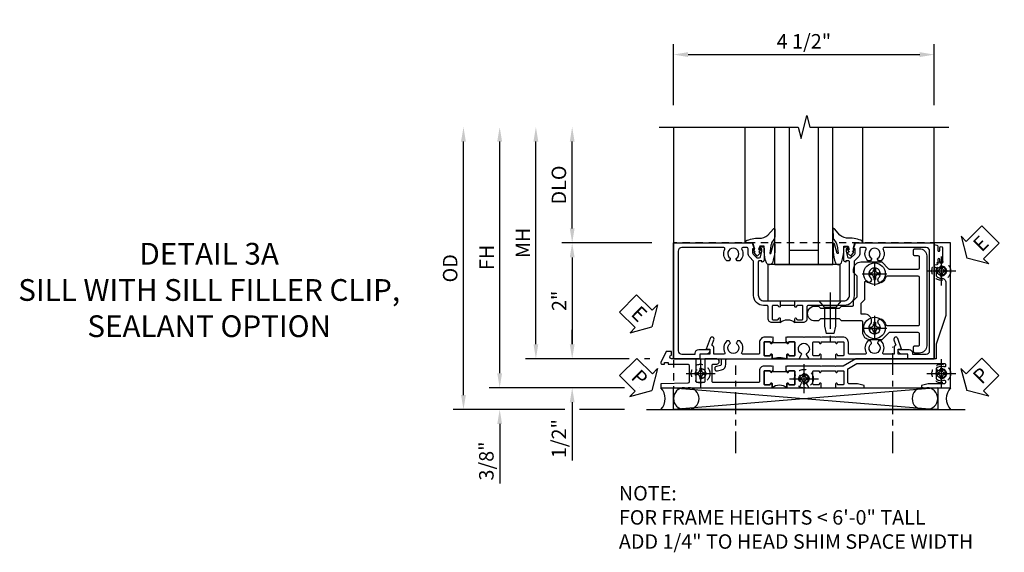
# Model space of a CAD drawing. Extents: x 0 to 89, y 0 to 57.
# Drawn here: x 28.4 to 45.4, y 25 to 34.2 of the extents above; entities that cross this region are included whole.
import ezdxf

# ---------------------------------------------------------------- set-up
doc = ezdxf.new("R2010")
doc.units = 0
doc.header["$LTSCALE"] = 0.5
doc.header["$MEASUREMENT"] = 0
for name, pattern in [('CENTER', [2, 1.25, -0.25, 0.25, -0.25]), ('CENTER2', [1.125, 0.75, -0.125, 0.125, -0.125]), ('HIDDEN', [0.375, 0.25, -0.125])]:
    doc.linetypes.add(name, pattern=pattern)
doc.layers.get('0').update_dxf_attribs({"color": 4, "linetype": 'CONTINUOUS'})
for name, color, linetype in [('CENTER', 1, 'CENTER'), ('DIME', 2, 'CONTINUOUS'), ('hidden', 3, 'HIDDEN'), ('TEXT', 3, 'CONTINUOUS')]:
    doc.layers.add(name, color=color, linetype=linetype)
doc.styles.get("Standard").update_dxf_attribs({"font": 'arial.ttf'})
doc.dimstyles.new('EXT_ON-OFF', dxfattribs={"dimscale": 2, "dimtxt": 0.125, "dimasz": 0.125, "dimexe": 0.09, "dimexo": 0.1875, "dimgap": 0.05, "dimtad": 3, "dimdec": 5, "dimzin": 3, "dimdsep": 46, "dimlunit": 5, "dimtxsty": 'Standard', "dimcen": 0, "dimse2": 1, "dimazin": 0, "dimtfac": 1, "dimtdec": 4, "dimtofl": 0, "dimtmove": 0, "dimatfit": 0, "dimfxl": 1, "dimfrac": 2, "dimtolj": 1, "dimtzin": 3, "dimarcsym": 0})
doc.dimstyles.new('EXT_ON-ON', dxfattribs={"dimscale": 2, "dimtxt": 0.125, "dimasz": 0.125, "dimexe": 0.09, "dimexo": 0.1875, "dimgap": 0.05, "dimtad": 3, "dimdec": 5, "dimzin": 3, "dimdsep": 46, "dimlunit": 5, "dimtxsty": 'Standard', "dimcen": 0, "dimazin": 0, "dimtfac": 1, "dimtdec": 4, "dimtofl": 0, "dimtmove": 0, "dimatfit": 0, "dimfxl": 1, "dimfrac": 2, "dimtolj": 1, "dimtzin": 3, "dimarcsym": 0})

# ---------------------------------------------------------------- blocks, each defined once
blk = doc.blocks.new('*D129')
at = {"layer": 'DIME', "color": 0, "linetype": 'Continuous', "lineweight": -2, "transparency": 16777216}
for p, q in [((-4.751, -1.25), (-4.751, 2.75)), ((-2.595, -1.5), (-4.931, -1.5)), ((-2.344, -1.5), (-2.345, -1.5))]:
    blk.add_line(p, q, dxfattribs=at)
at = {"layer": 'DIME', "color": 0, "linetype": 'Continuous', "transparency": 16777216}
for points in [[(-4.793, 2.75), (-4.71, 2.75), (-4.751, 3)], [(-4.793, -1.25), (-4.71, -1.25), (-4.751, -1.5)]]:
    blk.add_solid(points, dxfattribs=at)
at = {"layer": 'DIME', "color": 0, "linetype": 'Continuous', "transparency": 16777216, "insert": (-4.976, 0.75), "char_height": 0.25, "attachment_point": 5, "rotation": 90}
blk.add_mtext('\\A1;FH  ', dxfattribs=at)
blk = doc.blocks.new('*D130')
at = {"layer": 'DIME', "color": 0, "lineweight": -2, "transparency": 16777216}
for p, q in [((-3.5, 1.25), (-3.5, 2.75)), ((-2.125, 1), (-3.68, 1))]:
    blk.add_line(p, q, dxfattribs=at)
at = {"layer": 'DIME', "color": 0, "transparency": 16777216}
for points in [[(-3.541, 2.75), (-3.458, 2.75), (-3.5, 3)], [(-3.541, 1.25), (-3.458, 1.25), (-3.5, 1)]]:
    blk.add_solid(points, dxfattribs=at)
at = {"layer": 'DIME', "color": 0, "transparency": 16777216, "insert": (-3.729, 2), "char_height": 0.25, "attachment_point": 5, "rotation": 90}
blk.add_mtext('\\A1;DLO', dxfattribs=at)
blk = doc.blocks.new('*D163')
at = {"layer": 'DIME', "color": 0, "lineweight": -2, "transparency": 16777216}
for p, q in [((-2.125, 1), (-3.68, 1)), ((-3.5, 0.75), (-3.5, -0.75)), ((-2.517, -1), (-3.68, -1)), ((-2.16, -1), (-2.251, -1))]:
    blk.add_line(p, q, dxfattribs=at)
at = {"layer": 'DIME', "color": 0, "transparency": 16777216}
for points in [[(-3.541, 0.75), (-3.458, 0.75), (-3.5, 1)], [(-3.541, -0.75), (-3.458, -0.75), (-3.5, -1)]]:
    blk.add_solid(points, dxfattribs=at)
at = {"layer": 'DIME', "color": 0, "transparency": 16777216, "insert": (-3.725, 0), "char_height": 0.25, "attachment_point": 5, "rotation": 90}
blk.add_mtext('\\A1;2"', dxfattribs=at)
blk = doc.blocks.new('B028808H')
for p, q in [((-0.091, 0.015), (-0.06, 0.015)), ((-0.091, 0.015), (-0.091, -0.015)), ((-0.015, 0.091), (-0.015, 0.06)), ((-0.015, 0.091), (0.015, 0.091)), ((0.015, 0.091), (0.015, 0.06)), ((0.06, 0.015), (0.091, 0.015)), ((0.091, 0.015), (0.091, -0.015)), ((-0.091, -0.015), (-0.06, -0.015)), ((-0.015, -0.06), (-0.015, -0.091)), ((-0.015, -0.091), (0.015, -0.091)), ((0.015, -0.06), (0.015, -0.091)), ((0.06, -0.015), (0.091, -0.015))]:
    blk.add_line(p, q)
blk.add_circle((0, 0), 0.161)
for centre, start, end in [((-0.06, 0.06), 270, 0), ((0.06, 0.06), 180, 270), ((-0.06, -0.06), 0, 89.9999), ((0.06, -0.06), 90, 180)]:
    blk.add_arc(centre, 0.0455, start, end)
at = {"layer": 'CENTER'}
for p, q in [((0, 0.25), (0, -0.25)), ((-0.25, 0), (0.25, 0))]:
    blk.add_line(p, q, dxfattribs=at)
blk = doc.blocks.new('*D162')
at = {"layer": 'DIME', "color": 0, "lineweight": -2, "transparency": 16777216}
for p, q in [((-3.5, -0.75), (-3.5, -0.5)), ((-2.517, -1), (-3.68, -1)), ((-2.16, -1), (-2.251, -1)), ((-3.5, -1.75), (-3.5, -2.755))]:
    blk.add_line(p, q, dxfattribs=at)
at = {"layer": 'DIME', "color": 0, "transparency": 16777216}
for points in [[(-3.541, -0.75), (-3.458, -0.75), (-3.5, -1)], [(-3.541, -1.75), (-3.458, -1.75), (-3.5, -1.5)]]:
    blk.add_solid(points, dxfattribs=at)
at = {"layer": 'DIME', "color": 0, "transparency": 16777216, "insert": (-3.729, -2.378), "char_height": 0.25, "attachment_point": 5, "rotation": 90}
blk.add_mtext('\\A1;1/2"', dxfattribs=at)
blk = doc.blocks.new('*D169')
at = {"layer": 'DIME', "color": 0, "lineweight": -2, "transparency": 16777216}
for p, q in [((-4.751, -1.25), (-4.751, -1)), ((-2.595, -1.5), (-4.931, -1.5)), ((-2.344, -1.5), (-2.345, -1.5)), ((-3.625, -1.875), (-4.931, -1.875)), ((-2.594, -1.875), (-3.375, -1.875)), ((-4.751, -2.125), (-4.751, -3.153))]:
    blk.add_line(p, q, dxfattribs=at)
at = {"layer": 'DIME', "color": 0, "transparency": 16777216}
for points in [[(-4.793, -1.25), (-4.71, -1.25), (-4.751, -1.5)], [(-4.793, -2.125), (-4.71, -2.125), (-4.751, -1.875)]]:
    blk.add_solid(points, dxfattribs=at)
at = {"layer": 'DIME', "color": 0, "transparency": 16777216, "insert": (-4.981, -2.764), "char_height": 0.25, "attachment_point": 5, "rotation": 90}
blk.add_mtext('\\A1;3/8"', dxfattribs=at)
blk = doc.blocks.new('*D168')
at = {"layer": 'DIME', "color": 0, "lineweight": -2, "transparency": 16777216}
for p, q in [((-5.376, -1.625), (-5.376, 2.75)), ((-3.625, -1.875), (-5.556, -1.875)), ((-2.594, -1.875), (-3.375, -1.875))]:
    blk.add_line(p, q, dxfattribs=at)
at = {"layer": 'DIME', "color": 0, "transparency": 16777216}
for points in [[(-5.418, 2.75), (-5.335, 2.75), (-5.376, 3)], [(-5.418, -1.625), (-5.335, -1.625), (-5.376, -1.875)]]:
    blk.add_solid(points, dxfattribs=at)
at = {"layer": 'DIME', "color": 0, "transparency": 16777216, "insert": (-5.606, 0.562), "char_height": 0.25, "attachment_point": 5, "rotation": 90}
blk.add_mtext('\\A1;OD', dxfattribs=at)
blk = doc.blocks.new('*D141')
at = {"layer": 'DIME', "color": 0, "lineweight": -2, "transparency": 16777216}
for p, q in [((-1.75, 3.375), (-1.75, 4.43)), ((2.75, 3.375), (2.75, 4.43)), ((-1.5, 4.25), (2.5, 4.25))]:
    blk.add_line(p, q, dxfattribs=at)
at = {"layer": 'DIME', "color": 0, "transparency": 16777216}
for points in [[(-1.5, 4.292), (-1.5, 4.208), (-1.75, 4.25)], [(2.5, 4.292), (2.5, 4.208), (2.75, 4.25)]]:
    blk.add_solid(points, dxfattribs=at)
at = {"layer": 'DIME', "color": 0, "transparency": 16777216, "insert": (0.5, 4.479), "char_height": 0.25, "attachment_point": 5}
blk.add_mtext('\\A1;4 1/2"', dxfattribs=at)
blk = doc.blocks.new('*D170')
at = {"layer": 'DIME', "color": 0, "lineweight": -2, "transparency": 16777216}
for p, q in [((-4.126, -0.75), (-4.126, 2.75)), ((-2.517, -1), (-4.306, -1)), ((-2.16, -1), (-2.251, -1))]:
    blk.add_line(p, q, dxfattribs=at)
at = {"layer": 'DIME', "color": 0, "transparency": 16777216}
for points in [[(-4.168, 2.75), (-4.085, 2.75), (-4.126, 3)], [(-4.168, -0.75), (-4.085, -0.75), (-4.126, -1)]]:
    blk.add_solid(points, dxfattribs=at)
at = {"layer": 'DIME', "color": 0, "transparency": 16777216, "insert": (-4.351, 1), "char_height": 0.25, "attachment_point": 5, "rotation": 90}
blk.add_mtext('\\A1;MH', dxfattribs=at)
blk = doc.blocks.new('ESEAL2')
at = {"layer": 'TEXT', "color": 7}
for p, q in [((0.196, 0.338), (0, 0)), ((0.196, 0.21), (0.196, 0.338)), ((0.575, 0.21), (0.196, 0.21)), ((0.575, 0.21), (0.575, -0.21)), ((0.196, -0.338), (0, 0)), ((0.575, -0.21), (0.196, -0.21)), ((0.196, -0.21), (0.196, -0.338))]:
    blk.add_line(p, q, dxfattribs=at)
at = {"layer": 'TEXT', "color": 3}
blk.add_text('E', height=0.25, dxfattribs=at).set_placement((0.247, -0.116))
blk = doc.blocks.new('PSEAL1')
at = {"layer": 'TEXT', "color": 7}
for p, q in [((-0.575, 0.21), (-0.196, 0.21)), ((-0.575, 0.21), (-0.575, -0.21)), ((-0.196, 0.21), (-0.196, 0.338)), ((-0.196, 0.338), (0, 0)), ((-0.196, -0.338), (0, 0)), ((-0.575, -0.21), (-0.196, -0.21)), ((-0.196, -0.21), (-0.196, -0.338))]:
    blk.add_line(p, q, dxfattribs=at)
at = {"layer": 'TEXT', "color": 3}
blk.add_text('P', height=0.25, dxfattribs=at).set_placement((-0.413, -0.116))
blk = doc.blocks.new('PSEAL2')
at = {"layer": 'TEXT', "color": 7}
for p, q in [((0.196, 0.338), (0, 0)), ((0.196, 0.21), (0.196, 0.338)), ((0.575, 0.21), (0.196, 0.21)), ((0.575, 0.21), (0.575, -0.21)), ((0.196, -0.338), (0, 0)), ((0.196, -0.21), (0.196, -0.338)), ((0.575, -0.21), (0.196, -0.21))]:
    blk.add_line(p, q, dxfattribs=at)
at = {"layer": 'TEXT', "color": 3}
blk.add_text('P', height=0.25, dxfattribs=at).set_placement((0.247, -0.116))
blk = doc.blocks.new('ESEAL1')
at = {"layer": 'TEXT', "color": 7}
for p, q in [((-0.575, 0.21), (-0.575, -0.21)), ((-0.575, 0.21), (-0.196, 0.21)), ((-0.196, 0.338), (0, 0)), ((-0.196, 0.21), (-0.196, 0.338)), ((-0.196, -0.338), (0, 0)), ((-0.575, -0.21), (-0.196, -0.21)), ((-0.196, -0.21), (-0.196, -0.338))]:
    blk.add_line(p, q, dxfattribs=at)
at = {"layer": 'TEXT', "color": 3}
blk.add_text('E', height=0.25, dxfattribs=at).set_placement((-0.413, -0.116))
blk = doc.blocks.new('B027073')
blk.add_lwpolyline([(0.625, 0), (0.625, 0.625), (-0.625, 0.625), (-0.625, 0)], close=True)
blk = doc.blocks.new('B027074-M')
blk.add_lwpolyline([(0.062, 0.144), (0.035, 0.149), (0.069, 0.257), (0.13, 0.261), (0.205, 0.259), (0.195, 0.29, 0.12571), (-0.037, 0.341, -0.226084), (-0.19, 0.391), (-0.286, 0.502, 0.644976), (-0.312, 0.49), (-0.31, 0.361, 0.151869), (-0.294, 0.316), (-0.255, 0.257, -0.029345), (-0.238, 0.205), (-0.221, 0.083, -0.653812), (-0.241, 0.076), (-0.285, 0.241, 0.888636), (-0.31, 0.239), (-0.31, 0.105, 0.064205), (-0.268, -0.084, 0.689636), (-0.165, -0.084, 0.070356), (-0.124, 0.105), (-0.124, 0.201), (-0.051, 0.201), (-0.029, 0.147), (-0.068, 0.142), (-0.034, 0.106), (-0.065, 0.084), (-0.004, 0.03), (0.052, 0.096), (0.027, 0.106)], format="xyb", close=True)
blk = doc.blocks.new('S451GT1000')
for p, q in [((-1, -0.625), (-1, -3)), ((0, -0.625), (-1, -0.625)), ((-0.75, -0.625), (-0.75, -3)), ((-0.25, -0.625), (-0.25, -3)), ((0, -0.625), (0, -3)), ((-1.518, -1), (-1.518, -3)), ((-0.25, -0.875), (-0.75, -0.875)), ((0.517, -1), (0.517, -3))]:
    blk.add_line(p, q)
at = {"rotation": 180}
blk.add_blockref('B027074-M', (-1.312, -0.742), dxfattribs=at)
at = {"xscale": -1, "rotation": 180}
blk.add_blockref('B027074-M', (0.312, -0.742), dxfattribs=at)
blk = doc.blocks.new('451TCG365-EXT')
blk.add_lwpolyline([(0.935, -0.188), (0.72, -0.188, -0.414214), (0.705, -0.173), (0.705, -0.093, -0.419023), (0.72, -0.078, 1.008231), (0.72, -0.047), (0.705, -0.047), (0.705, -0.031), (0.625, -0.031), (0.625, -0.037), (0.635, -0.047), (0.625, -0.057), (0.625, -0.173, 0.414214), (0.72, -0.268), (0.9, -0.268, -0.414214), (0.92, -0.288), (0.92, -0.556, -0.567084), (0.891, -0.573, 0.338898), (0.692, -0.606), (0.692, -0.649), (0.722, -0.666, 0.386545), (0.735, -0.664, -3.127286), (0.735, -0.774, 0.386545), (0.722, -0.771), (0.692, -0.788), (0.692, -0.832, 0.338898), (0.891, -0.864, -0.567084), (0.92, -0.882), (0.92, -1.055), (0.799, -1.055, 0.336885), (0.779, -1.07, -0.437261), (0.753, -1.083), (0.672, -1.054, 1), (0.648, -1.119), (0.834, -1.187), (0.834, -1.125), (0.92, -1.125), (0.92, -1.295), (1, -1.295), (1, -0.946, -0.414214), (1.02, -0.926), (1.094, -0.926, -0.339454), (1.113, -0.941), (1.132, -1.011, 1), (1.209, -0.99), (1.19, -0.92, 0.339454), (1.094, -0.846), (1.02, -0.846, -0.414214), (1, -0.826), (1, -0.047), (0.935, -0.047, 1.008231), (0.935, -0.078, -0.419023), (0.95, -0.093), (0.95, -0.173, -0.414214)], format="xyb", close=True)
blk = doc.blocks.new('451TCG365-INT')
blk.add_lwpolyline([(0.834, 2.125), (0.834, 2.187), (0.648, 2.119, 1), (0.672, 2.054), (0.753, 2.083, -0.437261), (0.779, 2.07, 0.336885), (0.799, 2.055), (0.92, 2.055), (0.92, 1.882, -0.567084), (0.891, 1.864, 0.338898), (0.692, 1.832), (0.692, 1.788), (0.722, 1.771, 0.386545), (0.735, 1.774, -3.127286), (0.735, 1.664, 0.386545), (0.722, 1.666), (0.692, 1.649), (0.692, 1.606, 0.338898), (0.891, 1.573, -0.567084), (0.92, 1.556), (0.92, 1.288, -0.414214), (0.9, 1.268), (0.72, 1.268, 0.414214), (0.625, 1.173), (0.625, 1.057), (0.635, 1.047), (0.625, 1.037), (0.625, 0.807), (0.635, 0.797), (0.625, 0.787), (0.625, 0.51), (0.635, 0.5), (0.625, 0.49), (0.625, 0.213), (0.635, 0.203), (0.625, 0.193), (0.625, 0.188), (0.705, 0.188), (0.705, 0.203), (0.72, 0.203, 1.008231), (0.72, 0.234, -0.419023), (0.705, 0.249), (0.705, 0.329, -0.414214), (0.72, 0.344), (0.935, 0.344, -0.414214), (0.95, 0.329), (0.95, 0.249, -0.419023), (0.935, 0.234, 1.008231), (0.934, 0.203), (1, 0.203), (1, 0.418), (0.926, 0.461, 0.430169), (0.912, 0.457, -4.181929), (0.912, 0.543, 0.430169), (0.926, 0.539), (1, 0.582), (1, 0.797), (0.934, 0.797, 1.008231), (0.935, 0.766, -0.419023), (0.95, 0.751), (0.95, 0.671, -0.414214), (0.935, 0.656), (0.72, 0.656, -0.414214), (0.705, 0.671), (0.705, 0.751, -0.419023), (0.72, 0.766, 1.008231), (0.72, 0.797), (0.705, 0.797), (0.705, 1.047), (0.72, 1.047, 1.008231), (0.72, 1.078, -0.419023), (0.705, 1.093), (0.705, 1.173, -0.414214), (0.72, 1.188), (0.935, 1.188, -0.414214), (0.95, 1.173), (0.95, 1.093, -0.419023), (0.935, 1.078, 1.008231), (0.934, 1.047), (1, 1.047), (1, 2.295), (0.92, 2.295), (0.92, 2.125)], format="xyb", close=True)
blk = doc.blocks.new('451TCG365-TB')
blk.add_lwpolyline([(1, 0.203), (0.935, 0.203, -1.008231), (0.935, 0.234, 0.419023), (0.95, 0.249), (0.95, 0.329, 0.414214), (0.935, 0.344), (0.72, 0.344, 0.414214), (0.705, 0.329), (0.705, 0.249, 0.419023), (0.72, 0.234, -1.008231), (0.72, 0.203), (0.705, 0.203), (0.705, 0.188), (0.726, 0.188), (0.726, -0.031), (0.705, -0.031), (0.705, -0.047), (0.72, -0.047, -1.008231), (0.72, -0.078, 0.419023), (0.705, -0.093), (0.705, -0.173, 0.414214), (0.72, -0.188), (0.935, -0.188, 0.414214), (0.95, -0.173), (0.95, -0.093, 0.419023), (0.935, -0.078, -1.008231), (0.935, -0.047), (1, -0.047, -0.2)], format="xyb", close=True)
blk = doc.blocks.new('B451TCG365')
for name in ['451TCG365-INT', '451TCG365-TB', '451TCG365-EXT']:
    blk.add_blockref(name, (0, 0))
blk = doc.blocks.new('451TVG037-1')
blk.add_lwpolyline([(-0.13, -2.683), (-0.05, -2.683), (-0.05, -2.667), (-0.034, -2.667, 1.008231), (-0.035, -2.636, -0.419023), (-0.05, -2.621), (-0.05, -2.541, -0.414214), (-0.035, -2.526), (0.18, -2.526, -0.414214), (0.195, -2.541), (0.195, -2.621, -0.419023), (0.18, -2.636, 1.008231), (0.18, -2.667), (0.245, -2.667), (0.245, -2.454), (0.168, -2.41, 0.381934), (0.148, -2.414, -3.042782), (0.148, -2.326, 0.381934), (0.168, -2.33), (0.245, -2.286), (0.245, -2.073), (0.18, -2.073, 1.008231), (0.18, -2.104, -0.419023), (0.195, -2.119), (0.195, -2.199, -0.414214), (0.18, -2.214), (-0.035, -2.214, -0.414214), (-0.05, -2.199), (-0.05, -2.119, -0.419023), (-0.035, -2.104, 1.008231), (-0.034, -2.073), (-0.05, -2.073), (-0.05, -1.823), (-0.034, -1.823, 1.008231), (-0.035, -1.792, -0.419023), (-0.05, -1.777), (-0.05, -1.697, -0.414214), (-0.035, -1.682), (0.18, -1.682, -0.414214), (0.195, -1.697), (0.195, -1.777, -0.419023), (0.18, -1.792, 1.008231), (0.18, -1.823), (0.245, -1.823), (0.245, -1.33), (0.206, -1.33), (0.175, -1.446), (0.175, -1.592, -0.414214), (0.155, -1.612), (-0.072, -1.612, -0.267949), (-0.09, -1.602), (-0.175, -1.454), (-0.175, 0.054, -0.414214), (-0.155, 0.074), (-0.133, 0.074, -0.531846), (-0.115, 0.047, 0.290442), (-0.091, -0.084, 0.209104), (-0.08, -0.089), (-0.054, -0.089, 0.267949), (-0.041, -0.082), (-0.04, -0.079, 0.381934), (-0.044, -0.059, -3.042782), (0.044, -0.059, 0.381934), (0.04, -0.079), (0.041, -0.082, 0.267949), (0.054, -0.089), (0.08, -0.089, 0.209104), (0.091, -0.084, 0.290442), (0.115, 0.047, -0.531846), (0.133, 0.074), (0.155, 0.074, -0.414214), (0.175, 0.054), (0.175, -0.223), (0.206, -0.339), (0.245, -0.339), (0.245, 0.161), (-2.255, 0.161), (-2.255, -0.12), (-2.226, -0.12), (-2.218, -0.074, -0.36397), (-2.198, -0.057), (-2.127, -0.057, 1), (-2.127, -0.023), (-2.172, -0.023, -1), (-2.172, 0.023), (-1.923, 0.023, -1), (-1.923, -0.023), (-1.968, -0.023, 1), (-1.968, -0.057), (-1.898, -0.057, -0.36397), (-1.878, -0.074), (-1.87, -0.12), (-1.834, -0.12), (-1.834, -0.107, -0.32264), (-1.82, -0.088, 0.183205), (-1.812, -0.082), (-1.811, -0.079, 0.381934), (-1.815, -0.059, -3.042782), (-1.727, -0.059, 0.381934), (-1.731, -0.079), (-1.73, -0.082, 0.267949), (-1.717, -0.089), (-1.691, -0.089, 0.209104), (-1.68, -0.084, 0.19003), (-1.647, 0.001, -0.41565), (-1.567, 0.081), (-1.005, 0.081), (-0.505, -0.09), (-0.255, -0.09), (-0.255, -0.824), (-0.245, -0.834), (-0.255, -0.844), (-0.255, -1.475), (-0.13, -1.692), (-0.13, -1.813), (-0.12, -1.823), (-0.13, -1.833), (-0.13, -2.063), (-0.12, -2.073), (-0.13, -2.083), (-0.13, -2.36), (-0.12, -2.37), (-0.13, -2.38), (-0.13, -2.657), (-0.12, -2.667), (-0.13, -2.677)], format="xyb", close=True)
blk = doc.blocks.new('451TVG037-2')
blk.add_lwpolyline([(-0.245, 0.141), (-0.325, 0.141), (-0.325, 0.136), (-0.315, 0.126), (-0.325, 0.116), (-0.325, -0.015, 0.414214), (-0.245, -0.095), (-0.06, -0.095, -0.414214), (-0.04, -0.115), (-0.04, -0.494), (-0.03, -0.504), (-0.04, -0.514), (-0.04, -0.893, -0.414214), (-0.06, -0.913), (-0.34, -0.913, -0.414214), (-0.36, -0.893), (-0.36, -0.833, 1), (-0.45, -0.833), (-0.45, -1.038), (-0.205, -1.038), (-0.195, -1.028), (-0.185, -1.038), (-0.06, -1.038, -0.414214), (-0.04, -1.058), (-0.04, -1.165, -0.414214), (-0.06, -1.185), (-0.45, -1.185), (-0.45, -1.612, -1), (-0.512, -1.612), (-0.575, -1.612), (-0.575, -1.705), (-0.384, -1.794, 0.548619), (-0.356, -1.776), (-0.356, -1.733), (-0.386, -1.733), (-0.386, -1.671), (-0.356, -1.671), (-0.356, -1.33, -0.414214), (-0.336, -1.31), (-0.205, -1.31), (-0.195, -1.3), (-0.185, -1.31), (-0.05, -1.31, -0.408201), (-0.03, -1.33), (-0.02, -1.796), (0.05, -1.796), (0.05, 0.126), (-0.016, 0.126, 1.008231), (-0.015, 0.095, -0.419023), (0, 0.08), (0, 0, -0.414214), (-0.015, -0.015), (-0.23, -0.015, -0.414214), (-0.245, 0), (-0.245, 0.08, -0.419023), (-0.23, 0.095, 1.008231), (-0.23, 0.126), (-0.245, 0.126)], format="xyb", close=True)
blk = doc.blocks.new('451TVG037-3')
blk.add_lwpolyline([(1.5, -0.047, -0.4), (1.5, 0.203), (1.434, 0.203, -1.008231), (1.435, 0.234, 0.419023), (1.45, 0.249), (1.45, 0.329, 0.414214), (1.435, 0.344), (1.22, 0.344, 0.414214), (1.205, 0.329), (1.205, 0.249, 0.419023), (1.22, 0.234, -1.008231), (1.22, 0.203), (1.205, 0.203), (1.205, 0.188), (1.226, 0.188), (1.226, -0.031), (1.205, -0.031), (1.205, -0.047), (1.22, -0.047, -1.008231), (1.22, -0.078, 0.419023), (1.205, -0.093), (1.205, -0.173, 0.414214), (1.22, -0.188), (1.435, -0.188, 0.414214), (1.45, -0.173), (1.45, -0.093, 0.419023), (1.435, -0.078, -1.008231), (1.434, -0.047)], format="xyb", close=True)
blk = doc.blocks.new('B451TVG037')
for name, p in [('451TVG037-1', (1.255, 2.87)), ('451TVG037-3', (0, 0)), ('451TVG037-2', (1.45, -0.173))]:
    blk.add_blockref(name, p)
blk = doc.blocks.new('B451TCG001')
blk.add_line((-0.08, 0.342), (-0.08, 0.092))
for points in [[(-0.31, 0.373, -0.414214), (-0.325, 0.388), (-0.325, 0.468, -0.414214), (-0.31, 0.483), (-0.095, 0.483, -0.414214), (-0.08, 0.468), (-0.08, 0.388, -0.419023), (-0.095, 0.373, 1.008231), (-0.095, 0.342), (-0.01, 0.342), (0, 0.352), (0, 1.187, -0.414214), (0.1, 1.287), (0.672, 1.287, -0.414214), (0.692, 1.267), (0.692, 1.225), (0.67, 1.225, 0.414214), (0.708, 1.187), (0.91, 1.187, 0.414214), (0.93, 1.207), (0.93, 1.236, 0.414214), (0.91, 1.256), (0.898, 1.256), (0.898, 1.227), (0.86, 1.227), (0.757, 1.25, -0.354119), (0.742, 1.269), (0.742, 1.311), (0.808, 1.378, -0.198912), (0.826, 1.385), (0.898, 1.385), (0.898, 1.356), (1, 1.392), (1, 2.75), (-1, 2.75), (-1, 2.295), (-0.92, 2.295), (-0.92, 2.187, 0.414214), (-0.858, 2.125), (-0.84, 2.125), (-0.84, 2.315, 0.414214), (-0.9, 2.375), (-0.92, 2.375), (-0.92, 2.61, -0.414214), (-0.86, 2.67), (0.86, 2.67, -0.414214), (0.92, 2.61), (0.92, 1.882, -0.568098), (0.89, 1.865, 0.339754), (0.692, 1.833), (0.692, 1.789), (0.721, 1.772, 0.386545), (0.735, 1.775, -3.127286), (0.735, 1.664, 0.386545), (0.721, 1.667), (0.692, 1.65), (0.692, 1.606, 0.339754), (0.89, 1.574, -0.568098), (0.92, 1.557), (0.92, 1.485, -0.414214), (0.9, 1.465), (0.826, 1.465, 0.19902), (0.752, 1.435), (0.692, 1.375, -0.19902), (0.674, 1.367), (0.09, 1.367, 0.414214), (-0.08, 1.197), (-0.08, 0.573, -0.414214), (-0.1, 0.553), (-0.305, 0.553, 0.414214), (-0.375, 0.483), (-0.375, 0.342), (-0.309, 0.342, 1), (-0.309, 0.373)], [(-0.92, -1.295), (-1, -1.295), (-1, -1.75), (1, -1.75), (1, -0.392), (0.898, -0.356), (0.898, -0.385), (0.826, -0.385, -0.198912), (0.808, -0.378), (0.742, -0.311), (0.742, -0.27, -0.354119), (0.757, -0.25), (0.86, -0.228), (0.898, -0.228), (0.898, -0.257), (0.91, -0.257, 0.414214), (0.93, -0.237), (0.93, -0.208, 0.414214), (0.91, -0.188), (0.708, -0.188, 0.414214), (0.67, -0.226), (0.692, -0.226), (0.692, -0.268, -0.414214), (0.672, -0.288), (0.1, -0.288, -0.414214), (0, -0.188), (0, 0.082), (-0.01, 0.092), (-0.095, 0.092, 1), (-0.095, 0.061), (-0.095, 0.061, -0.414214), (-0.08, 0.046), (-0.08, -0.034, -0.414214), (-0.095, -0.049), (-0.31, -0.049, -0.414214), (-0.325, -0.034), (-0.325, 0.046, -0.419023), (-0.31, 0.061, 1.008231), (-0.309, 0.092), (-0.375, 0.092), (-0.375, -0.049, 0.414214), (-0.305, -0.119), (-0.095, -0.119, -0.414214), (-0.08, -0.134), (-0.08, -0.198, 0.414214), (0.09, -0.368), (0.674, -0.368, -0.19902), (0.692, -0.375), (0.752, -0.435, 0.19902), (0.826, -0.465), (0.9, -0.465, -0.414214), (0.92, -0.485), (0.92, -0.557, -0.568098), (0.89, -0.574, 0.339754), (0.692, -0.606), (0.692, -0.65), (0.721, -0.667, 0.386545), (0.735, -0.664, -3.127286), (0.735, -0.775, 0.386545), (0.721, -0.772), (0.692, -0.789), (0.692, -0.833, 0.339754), (0.89, -0.865, -0.568098), (0.92, -0.882), (0.92, -1.61, -0.414214), (0.86, -1.67), (-0.86, -1.67, -0.414214), (-0.92, -1.61), (-0.92, -1.375), (-0.9, -1.375, 0.414214), (-0.84, -1.315), (-0.84, -1.125), (-0.858, -1.125, 0.414214), (-0.92, -1.187)]]:
    blk.add_lwpolyline(points, format="xyb", close=True)
blk.add_arc((-0.506, 0.217), 0.181, 316.3972, 43.6028)
blk = doc.blocks.new('B451TVG316')
at = {"layer": 'hidden'}
blk.add_lwpolyline([(-1.75, 1), (-1.75, -1.5), (3.031, -1.5), (3.031, 1)], close=True, dxfattribs=at)
for centre in [(2.87, 0.516), (-1.284, -1.255), (2.87, -1.255), (0.5, -1.344)]:
    blk.add_circle(centre, 0.0885, dxfattribs=at)
blk = doc.blocks.new('B028400H')
for p, q in [((-0.099, 0.015), (-0.099, -0.015)), ((-0.099, 0.015), (-0.065, 0.015)), ((-0.015, 0.099), (0.015, 0.099)), ((-0.015, 0.099), (-0.015, 0.065)), ((0.015, 0.099), (0.015, 0.065)), ((0.065, 0.015), (0.099, 0.015)), ((0.099, 0.015), (0.099, -0.015)), ((-0.099, -0.015), (-0.065, -0.015)), ((-0.015, -0.065), (-0.015, -0.099)), ((-0.015, -0.099), (0.015, -0.099)), ((0.015, -0.065), (0.015, -0.099)), ((0.065, -0.015), (0.099, -0.015))]:
    blk.add_line(p, q)
blk.add_circle((0, 0), 0.186)
for centre, start, end in [((-0.065, 0.065), 270, 0), ((0.065, 0.065), 180, 270), ((-0.065, -0.065), 0, 89.9999), ((0.065, -0.065), 90, 180)]:
    blk.add_arc(centre, 0.0498, start, end)
at = {"layer": 'CENTER'}
for p, q in [((0, 0.212), (0, -0.212)), ((-0.212, 0), (0.212, 0))]:
    blk.add_line(p, q, dxfattribs=at)
blk = doc.blocks.new('B128345')
for p, q in [((0, 0.192), (0.112, 0.095)), ((0, 0.192), (0, -0.192)), ((0.112, 0.095), (0.437, 0.095)), ((0.112, -0.095), (0.112, 0.095)), ((0.437, 0.095), (0.562, 0.065)), ((0.562, -0.065), (0.562, 0.065)), ((0, -0.192), (0.112, -0.095)), ((0.112, -0.095), (0.437, -0.095)), ((0.437, -0.095), (0.562, -0.065))]:
    blk.add_line(p, q)
at = {"layer": 'CENTER'}
blk.add_line((-0.144, 0), (0.718, 0), dxfattribs=at)
blk = doc.blocks.new('B451CG225-S')
for points in [[(-0.88, 2.394), (-0.795, 2.394, 0.414214), (-0.775, 2.414), (-0.775, 2.474, -0.414214), (-0.755, 2.494), (-0.569, 2.494, -0.414214), (-0.549, 2.474), (-0.549, 1.973, -0.198912), (-0.555, 1.959), (-0.672, 1.842), (-0.672, 1.641, 0.414214), (-0.547, 1.516), (-0.367, 1.516, -0.414214), (-0.347, 1.496), (-0.347, 1.151), (-0.31, 1.113), (-0.31, 0.788), (-0.347, 0.751), (-0.347, 0.691, 1), (-0.09, 0.691), (-0.09, 0.751), (-0.127, 0.788), (-0.127, 1.113), (-0.09, 1.151), (-0.09, 1.337, -0.414214), (-0.07, 1.357), (0.008, 1.357), (0.07, 1.418), (0.427, 1.418), (0.487, 1.357), (0.547, 1.357, 0.414214), (0.672, 1.482), (0.672, 1.842), (0.555, 1.959, -0.198912), (0.549, 1.973), (0.549, 2.474, -0.414214), (0.569, 2.494), (0.755, 2.494, -0.414214), (0.775, 2.474), (0.775, 2.414, 0.414214), (0.795, 2.394), (0.88, 2.394, 0.414214), (0.9, 2.414), (0.9, 2.494, 0.414214), (0.775, 2.619), (-0.775, 2.619, 0.414214), (-0.9, 2.494), (-0.9, 2.414, 0.414214)], [(-0.043, 1.482), (-0.222, 1.482), (-0.222, 1.538, 0.414214), (-0.347, 1.663), (-0.363, 1.663, 0.199074), (-0.398, 1.649, -2.41634), (-0.398, 1.79, 1), (-0.327, 1.861, 0.122124), (-0.41, 1.911, -0.328857), (-0.424, 1.93), (-0.424, 2.474, -0.414214), (-0.404, 2.494), (0.404, 2.494, -0.414214), (0.424, 2.474), (0.424, 1.93, -0.328857), (0.41, 1.911, 0.122124), (0.327, 1.861, 1), (0.398, 1.79, -2.41634), (0.398, 1.649, 1), (0.327, 1.578, 0.001955), (0.329, 1.577, -0.670785), (0.315, 1.543), (0.019, 1.543)]]:
    blk.add_lwpolyline(points, format="xyb", close=True)
blk = doc.blocks.new('B451CG525-SM')
blk.add_blockref('B451CG225-S', (0, 0))
at = {"xscale": -1, "rotation": 270}
for p in [(-0.469, 1.719), (0.469, 1.719)]:
    blk.add_blockref('B028400H', p, dxfattribs=at)
at = {"rotation": 180}
blk.add_blockref('B128345', (0, 0.951), dxfattribs=at)
blk = doc.blocks.new('S451TCS39')
for p, q in [((-1.751446, -1.50004), (2.809051, -1.87504)), ((2.809051, -1.50004), (-1.751446, -1.87504)), ((-2.219, -1.87504), (3.281, -1.87504))]:
    blk.add_line(p, q)
for points in [[(-1.99975, 3), (0.40025, 3), (0.45025, 2.8), (0.55025, 3.2), (0.60025, 3), (3.00025, 3)], [(-1.749995, 3), (-1.749995, -1.000066), (2.75, -0.99965), (2.75, 2.999937)]]:
    blk.add_lwpolyline(points)
blk.add_lwpolyline([(-1.751446, -1.50004), (2.809051, -1.50004), (2.809051, -1.87504), (-1.751446, -1.87504)], close=True)
for centre, radius, start, end in [((-2.172844, -1.687229), 0.27678, 317.2801205, 42.5670909), ((-1.563946, -1.6875), 0.1875, 90, 270), ((-1.497851, -1.6875), 0.1875, 270, 90), ((2.555456, -1.6875), 0.1875, 90, 270), ((2.621551, -1.6875), 0.1875, 270, 90), ((3.234844, -1.687229), 0.27678, 137.4329091, 222.7198795)]:
    blk.add_arc(centre, radius, start, end)
at = {"layer": 'CENTER', "linetype": 'CENTER2'}
for p, q in [((2.0355, -2.628758), (2.0355, -0.793606)), ((-0.677, -2.628758), (-0.677, -1.115062))]:
    blk.add_line(p, q, dxfattribs=at)
for name, p, rotation in [('S451GT1000', (0.00025, 0), 180), ('ESEAL2', (3.31275, 0.737235), 45), ('B451TVG037', (0, 0), 270), ('ESEAL1', (-2.12475, -0.447047), 315.807511852749), ('B451TCG365', (0, 0), 270), ('PSEAL1', (-2.12475, -1.546894), 315.0959061837078), ('PSEAL2', (3.31275, -1.546894), 45.2390146240911)]:
    blk.add_blockref(name, p, dxfattribs=dict(rotation=rotation))
at = {"xscale": -1, "rotation": 270}
for name in ['B451TCG001', 'B451CG525-SM']:
    blk.add_blockref(name, (0, 0), dxfattribs=at)
for name, p in [('B451TVG316', (0, 0)), ('B027073', (0.499679, 0))]:
    blk.add_blockref(name, p)
at = {"layer": 'hidden'}
for p in [(2.87, 0.516), (-1.283745, -1.255), (2.8705, -1.255), (0.500252, -1.34375)]:
    blk.add_blockref('B028808H', p, dxfattribs=at)
at = {"layer": 'TEXT', "insert": (-2.694141, -3.195218), "char_height": 0.25, "attachment_point": 1}
blk.add_mtext_dynamic_manual_height_columns('\\A1;NOTE: \\PFOR FRAME HEIGHTS < 6\'-0" TALL\\PADD 1/4" TO HEAD SHIM SPACE WIDTH \\P          ', width=9.48470553, gutter_width=1.25, heights=[0], dxfattribs=at)
at = {"layer": 'DIME'}
dim = blk.add_linear_dim(base=(2.75, 4.25), p1=(-1.749995, 3), p2=(2.75, 3), dimstyle='EXT_ON-ON', override={"dimpost": '"'}, dxfattribs=at)
dim.commit()
dim.dimension.update_dxf_attribs({"geometry": '*D141', "text_midpoint": (0.5000025, 4.4792633015)})
for base, p1, p2, text, dimstyle, picture, middle in [((-5.376308, 3), (-2.219, -1.87504), (-1.99975, 3), 'OD', 'EXT_ON-OFF', '*D168', (-5.605656, 0.56248)), ((-4.126308, 3), (-1.785, -1.000002), (-1.99975, 3), 'MH', 'EXT_ON-OFF', '*D170', (-4.351308, 0.999999)), ((-3.49975, 3), (-1.749995, 1), (-1.99975, 3), 'DLO', 'EXT_ON-OFF', '*D130', (-3.729099, 2)), ((-3.49975, -1.000002), (-1.749995, 1), (-1.785, -1.000002), '2"', 'EXT_ON-ON', '*D163', (-3.725262, -0.000001))]:
    dim = blk.add_linear_dim(base=base, p1=p1, p2=p2, angle=90, text=text, dimstyle=dimstyle, override={"dimpost": '"'}, dxfattribs=at)
    dim.commit()
    dim.dimension.update_dxf_attribs({"geometry": picture, "text_midpoint": middle})
at = {"layer": 'DIME', "linetype": 'Continuous'}
dim = blk.add_linear_dim(base=(-4.751308, 3), p1=(-1.969, -1.5), p2=(-1.99975, 3), angle=90, text='FH  ', dimstyle='EXT_ON-OFF', override={"dimpost": '"'}, dxfattribs=at)
dim.commit()
dim.dimension.update_dxf_attribs({"geometry": '*D129', "text_midpoint": (-4.976308, 0.75)})
at = {"layer": 'DIME'}
for base, p1, p2, dimstyle, override, picture, middle in [((-3.49975, -1.5), (-1.785, -1.000002), (-1.482245, -1.5), 'EXT_ON-OFF', {"dimpost": '"', "dimadec": 5, "dimarcsym": 1}, '*D162', (-3.729013, -2.377541)), ((-4.751308, -1.87504), (-1.969, -1.5), (-2.219, -1.87504), 'EXT_ON-ON', {"dimpost": '"'}, '*D169', (-4.980656, -2.764262))]:
    dim = blk.add_linear_dim(base=base, p1=p1, p2=p2, angle=90, dimstyle=dimstyle, override=override, dxfattribs=at)
    dim.commit()
    dim.dimension.update_dxf_attribs({"geometry": picture, "text_midpoint": middle})

msp = doc.modelspace()

# ---------------------------------------------------------------- block references
msp.add_blockref('S451TCS39', (41.412, 29.318))

# ---------------------------------------------------------------- texts
at = {"layer": 'TEXT', "insert": (31.647, 30.318), "char_height": 0.375, "width": 7.73537, "attachment_point": 2}
msp.add_mtext('DETAIL 3A\\PSILL WITH SILL FILLER CLIP,\\PSEALANT OPTION\\P ', dxfattribs=at)

doc.saveas('drawing.dxf')
